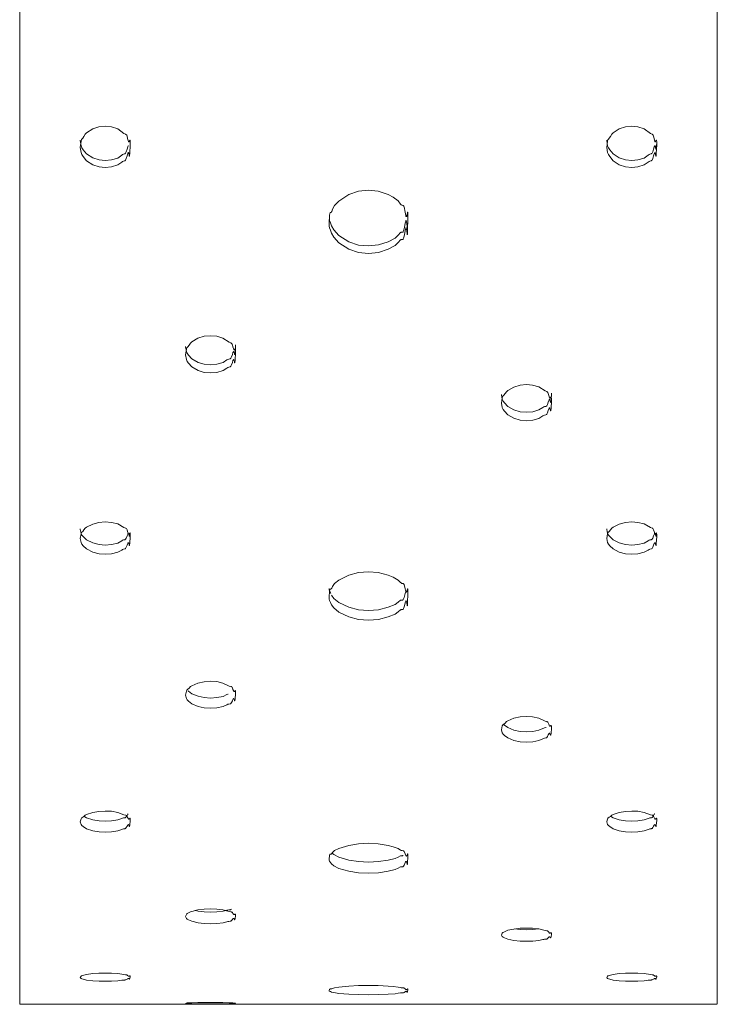
# Model space of a CAD drawing. Units: millimetres. Extents: x 21 to 1522, y -89 to 822.
# Drawn here: x 21 to 74, y -87 to -12 of the extents above; entities that cross this region are included whole.
import ezdxf

# ---------------------------------------------------------------- set-up
doc = ezdxf.new("R2010")
doc.units = ezdxf.units.MM
doc.header["$MEASUREMENT"] = 0
doc.layers.add('Layer 1', color=7, linetype='Continuous')

# ---------------------------------------------------------------- blocks, each defined once
blk = doc.blocks.new('block 11')
at = {"layer": 'Layer 1', "color": 40, "lineweight": 13}
for points in [[(21.5, 72.377), (21.5, 58.809), (21.5, 45.277), (21.5, 31.893), (21.5, 18.766), (21.5, 6.002), (21.5, -6.292), (21.5, -18.018), (21.5, -29.078), (21.5, -39.384), (21.5, -48.849), (21.5, -57.398), (21.5, -64.959), (21.5, -71.472), (21.5, -76.881), (21.5, -81.144), (21.5, -84.225), (21.5, -86.098), (21.5, -86.75), (21.5, -86.732)], [(74.5, -86.702), (74.5, -86.494), (74.5, -85.522), (74.5, -83.83), (74.5, -81.423), (74.5, -78.317), (74.5, -74.525), (74.5, -70.065), (74.5, -64.959), (74.5, -59.233), (74.5, -52.913), (74.5, -46.031), (74.5, -38.62), (74.5, -30.715), (74.5, -22.355), (74.5, -13.582), (74.5, -4.435), (74.5, 5.039), (74.5, 14.795), (74.5, 24.786), (74.5, 34.963), (74.5, 45.277), (74.5, 55.678), (74.5, 66.117)], [(28, -23.163), (28.474, -23.112), (28.948, -22.965), (29.247, -22.749), (29.313, -22.701), (29.379, -22.669), (29.482, -22.645), (29.511, -22.628), (29.541, -22.598), (29.6, -22.484), (29.66, -22.274), (29.703, -22.119), (29.719, -22.073), (29.736, -22.043), (29.743, -22.035), (29.747, -22.033), (29.75, -22.032), (29.752, -22.032), (29.754, -22.032), (29.757, -22.034), (29.761, -22.036), (29.765, -22.04), (29.772, -22.053), (29.779, -22.071), (29.807, -22.2), (29.819, -22.261), (29.828, -22.292), (29.83, -22.295), (29.832, -22.297), (29.833, -22.298), (29.834, -22.299), (29.835, -22.299), (29.836, -22.299), (29.836, -22.299), (29.838, -22.298), (29.839, -22.295), (29.843, -22.287), (29.851, -22.253), (29.866, -22.102), (29.896, -21.428), (29.895, -21.19), (29.89, -21.128), (29.882, -21.097), (29.88, -21.093), (29.878, -21.091), (29.876, -21.09), (29.875, -21.089), (29.874, -21.089), (29.872, -21.089), (29.87, -21.09), (29.867, -21.092), (29.861, -21.099), (29.837, -21.145), (29.814, -21.186), (29.803, -21.198), (29.798, -21.201), (29.793, -21.203), (29.788, -21.204), (29.784, -21.204), (29.779, -21.202), (29.775, -21.199), (29.767, -21.19), (29.759, -21.177), (29.702, -20.954), (29.659, -20.78), (29.632, -20.715), (29.603, -20.669), (29.573, -20.64), (29.541, -20.621), (29.416, -20.564), (28.944, -20.219), (28.469, -20.062), (27.995, -20.013), (27.52, -20.065), (27.046, -20.226), (26.582, -20.53), (26.48, -20.637), (26.374, -20.801), (26.284, -20.943), (26.221, -21.003), (26.207, -21.021), (26.193, -21.05), (26.162, -21.159), (26.099, -21.63), (26.167, -22.021), (26.227, -22.182), (26.334, -22.336), (26.578, -22.645), (27.051, -22.955), (27.525, -23.113), (28, -23.163)], [(68, -23.163), (68.474, -23.112), (68.948, -22.965), (69.247, -22.749), (69.313, -22.701), (69.379, -22.669), (69.482, -22.645), (69.511, -22.628), (69.541, -22.598), (69.6, -22.484), (69.66, -22.274), (69.703, -22.119), (69.719, -22.073), (69.735, -22.043), (69.743, -22.035), (69.747, -22.033), (69.75, -22.032), (69.752, -22.032), (69.754, -22.032), (69.758, -22.034), (69.761, -22.036), (69.765, -22.04), (69.772, -22.053), (69.779, -22.071), (69.807, -22.2), (69.819, -22.261), (69.828, -22.292), (69.83, -22.295), (69.832, -22.297), (69.833, -22.298), (69.834, -22.299), (69.835, -22.299), (69.836, -22.299), (69.837, -22.299), (69.838, -22.298), (69.839, -22.295), (69.843, -22.287), (69.85, -22.253), (69.866, -22.102), (69.896, -21.428), (69.895, -21.19), (69.89, -21.128), (69.882, -21.097), (69.88, -21.093), (69.877, -21.091), (69.876, -21.09), (69.875, -21.089), (69.874, -21.089), (69.873, -21.089), (69.87, -21.09), (69.867, -21.092), (69.861, -21.099), (69.837, -21.145), (69.813, -21.186), (69.803, -21.198), (69.798, -21.201), (69.793, -21.203), (69.788, -21.204), (69.784, -21.204), (69.779, -21.202), (69.775, -21.199), (69.766, -21.19), (69.759, -21.177), (69.702, -20.954), (69.659, -20.78), (69.632, -20.715), (69.603, -20.669), (69.573, -20.64), (69.541, -20.621), (69.416, -20.564), (68.944, -20.219), (68.469, -20.062), (67.995, -20.013), (67.52, -20.065), (67.046, -20.226), (66.583, -20.53), (66.48, -20.637), (66.374, -20.801), (66.284, -20.943), (66.221, -21.003), (66.207, -21.021), (66.193, -21.05), (66.162, -21.159), (66.1, -21.63), (66.167, -22.021), (66.227, -22.182), (66.335, -22.336), (66.578, -22.645), (67.051, -22.955), (67.525, -23.113), (68, -23.163)], [(26.105, -21.074), (26.099, -21.115), (26.167, -21.503), (26.227, -21.663), (26.334, -21.816), (26.578, -22.123), (27.051, -22.431), (27.525, -22.589), (28, -22.638)], [(28, -22.638), (28.474, -22.588), (28.948, -22.441), (29.247, -22.227), (29.313, -22.179), (29.379, -22.146), (29.482, -22.123), (29.511, -22.106), (29.541, -22.077), (29.6, -21.963), (29.66, -21.755), (29.703, -21.6), (29.719, -21.555), (29.736, -21.525), (29.743, -21.517), (29.747, -21.515), (29.75, -21.514), (29.754, -21.514), (29.757, -21.515), (29.761, -21.518), (29.763, -21.52)], [(66.105, -21.074), (66.1, -21.115), (66.167, -21.503), (66.227, -21.663), (66.335, -21.816), (66.578, -22.123), (67.051, -22.431), (67.525, -22.589), (68, -22.638)], [(68, -22.638), (68.474, -22.588), (68.948, -22.441), (69.247, -22.227), (69.313, -22.179), (69.379, -22.146), (69.482, -22.123), (69.511, -22.106), (69.541, -22.077), (69.6, -21.963), (69.66, -21.755), (69.703, -21.6), (69.719, -21.555), (69.735, -21.525), (69.743, -21.517), (69.747, -21.515), (69.75, -21.514), (69.754, -21.514), (69.758, -21.515), (69.761, -21.518), (69.765, -21.522), (69.772, -21.534), (69.779, -21.553), (69.807, -21.681), (69.819, -21.742), (69.828, -21.773), (69.83, -21.776), (69.832, -21.778), (69.833, -21.779), (69.834, -21.779), (69.835, -21.779), (69.836, -21.779), (69.837, -21.779), (69.838, -21.778), (69.839, -21.776), (69.843, -21.767), (69.85, -21.733), (69.866, -21.583), (69.873, -21.42)], [(48, -29.689), (48.749, -29.613), (49.498, -29.37), (50.022, -29.087), (50.253, -28.857), (50.434, -28.659), (50.458, -28.646), (50.481, -28.638), (50.528, -28.637), (50.575, -28.637), (50.598, -28.628), (50.621, -28.61), (50.645, -28.578), (50.668, -28.53), (50.715, -28.367), (50.81, -27.843), (50.826, -27.783), (50.839, -27.754), (50.842, -27.751), (50.845, -27.748), (50.848, -27.746), (50.849, -27.746), (50.851, -27.746), (50.852, -27.747), (50.854, -27.747), (50.857, -27.75), (50.862, -27.758), (50.868, -27.772), (50.88, -27.819), (50.902, -27.992), (50.925, -28.207), (50.936, -28.266), (50.938, -28.269), (50.939, -28.271), (50.94, -28.271), (50.94, -28.271), (50.941, -28.272), (50.941, -28.272), (50.941, -28.271), (50.942, -28.271), (50.943, -28.27), (50.944, -28.269), (50.945, -28.266), (50.948, -28.256), (50.954, -28.217), (50.96, -28.15), (50.972, -27.92), (50.995, -27.063), (50.997, -26.745), (50.989, -26.588), (50.983, -26.558), (50.982, -26.555), (50.981, -26.554), (50.98, -26.553), (50.979, -26.552), (50.978, -26.552), (50.978, -26.552), (50.977, -26.553), (50.976, -26.553), (50.974, -26.555), (50.972, -26.559), (50.968, -26.569), (50.959, -26.6), (50.915, -26.796), (50.9, -26.848), (50.886, -26.879), (50.879, -26.888), (50.875, -26.89), (50.873, -26.891), (50.872, -26.891), (50.87, -26.891), (50.868, -26.891), (50.865, -26.89), (50.862, -26.887), (50.858, -26.883), (50.847, -26.856), (50.836, -26.814), (50.797, -26.558), (50.718, -26.146), (50.694, -26.1), (50.671, -26.071), (50.646, -26.054), (50.621, -26.045), (50.546, -26.033), (50.522, -26.023), (50.474, -25.987), (50.426, -25.937), (50.243, -25.692), (49.867, -25.414), (49.493, -25.203), (48.744, -24.957), (47.995, -24.881), (47.245, -24.959), (46.496, -25.21), (45.749, -25.716), (45.421, -26.035), (45.274, -26.331), (45.209, -26.492), (45.184, -26.54), (45.16, -26.572), (45.149, -26.582), (45.143, -26.584), (45.138, -26.585), (45.133, -26.586), (45.128, -26.585), (45.117, -26.582), (45.112, -26.582), (45.107, -26.583), (45.102, -26.586), (45.096, -26.591), (45.085, -26.612), (45.074, -26.65), (45.048, -26.795), (45, -27.392), (45.015, -27.609), (45.048, -27.739), (45.108, -27.918), (45.189, -28.143), (45.377, -28.466), (45.751, -28.887), (46.501, -29.372), (47.25, -29.614), (48, -29.689)], [(45.024, -27.093), (45.048, -27.187), (45.108, -27.364), (45.189, -27.588), (45.377, -27.909), (45.751, -28.327), (46.501, -28.809), (47.25, -29.05), (48, -29.124)], [(48, -29.124), (48.749, -29.049), (49.498, -28.807), (50.022, -28.526), (50.253, -28.298), (50.434, -28.1), (50.458, -28.088), (50.481, -28.08), (50.528, -28.078), (50.575, -28.078), (50.598, -28.07), (50.621, -28.052), (50.645, -28.021), (50.668, -27.972), (50.715, -27.811), (50.81, -27.29), (50.826, -27.23), (50.839, -27.201), (50.842, -27.198), (50.845, -27.195), (50.848, -27.194), (50.849, -27.194), (50.851, -27.194), (50.852, -27.194), (50.854, -27.195), (50.857, -27.197), (50.862, -27.205), (50.868, -27.219), (50.88, -27.266), (50.902, -27.438), (50.925, -27.651), (50.936, -27.71), (50.938, -27.713), (50.939, -27.715), (50.94, -27.715), (50.94, -27.715), (50.941, -27.716), (50.941, -27.716)], [(36, -38.774), (36.474, -38.728), (36.948, -38.596), (37.247, -38.402), (37.313, -38.359), (37.379, -38.33), (37.482, -38.309), (37.511, -38.293), (37.541, -38.267), (37.6, -38.164), (37.66, -37.976), (37.703, -37.836), (37.719, -37.795), (37.736, -37.768), (37.743, -37.761), (37.746, -37.759), (37.75, -37.758), (37.752, -37.758), (37.754, -37.758), (37.757, -37.76), (37.761, -37.762), (37.765, -37.766), (37.772, -37.777), (37.779, -37.793), (37.807, -37.91), (37.819, -37.964), (37.828, -37.992), (37.83, -37.995), (37.832, -37.997), (37.833, -37.997), (37.834, -37.998), (37.835, -37.998), (37.836, -37.998), (37.836, -37.997), (37.837, -37.997), (37.839, -37.995), (37.843, -37.987), (37.851, -37.957), (37.866, -37.821), (37.896, -37.215), (37.895, -37.001), (37.89, -36.945), (37.882, -36.917), (37.88, -36.914), (37.878, -36.911), (37.876, -36.911), (37.875, -36.91), (37.874, -36.91), (37.872, -36.91), (37.87, -36.911), (37.867, -36.913), (37.861, -36.919), (37.837, -36.96), (37.813, -36.998), (37.803, -37.008), (37.798, -37.011), (37.793, -37.013), (37.788, -37.014), (37.783, -37.013), (37.779, -37.012), (37.775, -37.009), (37.767, -37.001), (37.759, -36.99), (37.702, -36.789), (37.659, -36.632), (37.632, -36.573), (37.603, -36.532), (37.573, -36.506), (37.541, -36.488), (37.416, -36.437), (36.944, -36.126), (36.469, -35.985), (35.995, -35.94), (35.52, -35.987), (35.046, -36.133), (34.582, -36.406), (34.48, -36.503), (34.374, -36.651), (34.284, -36.779), (34.22, -36.833), (34.207, -36.849), (34.193, -36.875), (34.162, -36.973), (34.1, -37.397), (34.167, -37.748), (34.227, -37.893), (34.335, -38.031), (34.578, -38.309), (35.051, -38.587), (35.525, -38.729), (36, -38.774)], [(36, -38.154), (36.474, -38.109), (36.948, -37.977), (37.247, -37.785), (37.313, -37.742), (37.379, -37.713), (37.482, -37.692), (37.511, -37.677), (37.541, -37.65), (37.6, -37.548), (37.66, -37.361), (37.703, -37.222), (37.719, -37.181), (37.736, -37.154), (37.743, -37.148), (37.746, -37.146), (37.75, -37.145), (37.754, -37.145), (37.757, -37.146), (37.761, -37.149), (37.765, -37.152), (37.772, -37.163), (37.779, -37.18), (37.807, -37.295), (37.819, -37.35), (37.828, -37.377), (37.83, -37.38), (37.832, -37.382), (37.833, -37.383), (37.834, -37.383), (37.835, -37.383), (37.836, -37.383), (37.836, -37.383), (37.837, -37.382), (37.839, -37.38), (37.843, -37.372), (37.851, -37.342), (37.866, -37.207), (37.894, -36.647)], [(34.105, -36.75), (34.1, -36.786), (34.167, -37.135), (34.227, -37.279), (34.335, -37.416), (34.578, -37.692), (35.051, -37.968), (35.525, -38.11), (36, -38.154)], [(60, -42.4), (60.474, -42.356), (60.948, -42.228), (61.247, -42.041), (61.313, -41.998), (61.379, -41.97), (61.482, -41.95), (61.511, -41.935), (61.541, -41.909), (61.6, -41.81), (61.661, -41.627), (61.703, -41.492), (61.719, -41.453), (61.735, -41.426), (61.743, -41.419), (61.746, -41.417), (61.75, -41.417), (61.752, -41.417), (61.754, -41.417), (61.758, -41.418), (61.761, -41.42), (61.765, -41.424), (61.772, -41.435), (61.779, -41.45), (61.807, -41.563), (61.819, -41.616), (61.828, -41.643), (61.83, -41.646), (61.832, -41.648), (61.833, -41.648), (61.834, -41.649), (61.835, -41.649), (61.836, -41.649), (61.837, -41.648), (61.838, -41.648), (61.839, -41.646), (61.843, -41.639), (61.85, -41.609), (61.866, -41.477), (61.896, -40.89), (61.895, -40.682), (61.89, -40.629), (61.882, -40.601), (61.88, -40.598), (61.878, -40.596), (61.876, -40.595), (61.875, -40.595), (61.874, -40.595), (61.873, -40.595), (61.87, -40.596), (61.867, -40.597), (61.861, -40.603), (61.837, -40.643), (61.813, -40.68), (61.803, -40.69), (61.798, -40.693), (61.793, -40.694), (61.788, -40.695), (61.783, -40.695), (61.779, -40.693), (61.775, -40.691), (61.766, -40.683), (61.759, -40.672), (61.702, -40.477), (61.659, -40.324), (61.632, -40.268), (61.603, -40.228), (61.573, -40.202), (61.541, -40.186), (61.416, -40.136), (60.944, -39.834), (60.469, -39.698), (59.995, -39.655), (59.52, -39.7), (59.046, -39.841), (58.583, -40.106), (58.48, -40.2), (58.374, -40.343), (58.283, -40.467), (58.221, -40.519), (58.207, -40.535), (58.193, -40.561), (58.162, -40.655), (58.1, -41.067), (58.167, -41.407), (58.227, -41.547), (58.335, -41.681), (58.578, -41.95), (59.051, -42.219), (59.525, -42.357), (60, -42.4)], [(58.105, -40.398), (58.1, -40.433), (58.167, -40.771), (58.227, -40.911), (58.335, -41.044), (58.578, -41.311), (59.051, -41.579), (59.525, -41.716), (60, -41.758)], [(60, -41.758), (60.474, -41.715), (60.948, -41.587), (61.247, -41.401), (61.313, -41.359), (61.379, -41.331), (61.482, -41.311), (61.511, -41.296), (61.541, -41.271), (61.6, -41.171), (61.661, -40.99), (61.703, -40.856), (61.719, -40.817), (61.735, -40.79), (61.743, -40.784), (61.746, -40.782), (61.75, -40.781), (61.754, -40.781), (61.758, -40.782), (61.761, -40.784), (61.765, -40.788), (61.772, -40.799), (61.779, -40.815), (61.807, -40.927), (61.819, -40.98), (61.828, -41.006), (61.83, -41.009), (61.832, -41.011), (61.833, -41.011), (61.834, -41.012), (61.835, -41.012), (61.836, -41.012), (61.837, -41.011), (61.838, -41.011), (61.839, -41.009), (61.843, -41.001), (61.85, -40.972), (61.866, -40.841), (61.894, -40.299)], [(28, -52.552), (28.474, -52.512), (28.948, -52.397), (29.247, -52.23), (29.313, -52.191), (29.379, -52.166), (29.482, -52.148), (29.511, -52.135), (29.541, -52.112), (29.6, -52.022), (29.66, -51.859), (29.703, -51.738), (29.719, -51.702), (29.736, -51.679), (29.743, -51.673), (29.747, -51.671), (29.75, -51.67), (29.752, -51.67), (29.754, -51.67), (29.757, -51.671), (29.761, -51.673), (29.765, -51.676), (29.772, -51.686), (29.779, -51.7), (29.807, -51.801), (29.819, -51.849), (29.828, -51.873), (29.83, -51.875), (29.832, -51.877), (29.833, -51.878), (29.834, -51.878), (29.835, -51.878), (29.836, -51.878), (29.836, -51.878), (29.838, -51.877), (29.839, -51.875), (29.843, -51.869), (29.851, -51.842), (29.866, -51.724), (29.896, -51.198), (29.895, -51.011), (29.89, -50.963), (29.882, -50.938), (29.88, -50.935), (29.878, -50.933), (29.876, -50.932), (29.875, -50.932), (29.874, -50.932), (29.872, -50.932), (29.87, -50.933), (29.867, -50.935), (29.861, -50.94), (29.837, -50.976), (29.814, -51.008), (29.803, -51.017), (29.798, -51.02), (29.793, -51.022), (29.788, -51.022), (29.784, -51.022), (29.779, -51.021), (29.775, -51.018), (29.767, -51.011), (29.759, -51.001), (29.702, -50.826), (29.659, -50.689), (29.632, -50.638), (29.603, -50.603), (29.573, -50.579), (29.541, -50.564), (29.416, -50.52), (28.944, -50.248), (28.469, -50.125), (27.995, -50.086), (27.52, -50.127), (27.046, -50.254), (26.582, -50.493), (26.48, -50.577), (26.374, -50.706), (26.284, -50.817), (26.221, -50.864), (26.207, -50.879), (26.193, -50.901), (26.162, -50.986), (26.099, -51.356), (26.167, -51.661), (26.227, -51.787), (26.334, -51.907), (26.578, -52.148), (27.051, -52.389), (27.525, -52.513), (28, -52.552)], [(68, -52.552), (68.474, -52.512), (68.948, -52.397), (69.247, -52.23), (69.313, -52.191), (69.379, -52.166), (69.482, -52.148), (69.511, -52.135), (69.541, -52.112), (69.6, -52.022), (69.66, -51.859), (69.703, -51.738), (69.719, -51.702), (69.735, -51.679), (69.743, -51.673), (69.747, -51.671), (69.75, -51.67), (69.752, -51.67), (69.754, -51.67), (69.758, -51.671), (69.761, -51.673), (69.765, -51.676), (69.772, -51.686), (69.779, -51.7), (69.807, -51.801), (69.819, -51.849), (69.828, -51.873), (69.83, -51.875), (69.832, -51.877), (69.833, -51.878), (69.834, -51.878), (69.835, -51.878), (69.836, -51.878), (69.837, -51.878), (69.838, -51.877), (69.839, -51.875), (69.843, -51.869), (69.85, -51.842), (69.866, -51.724), (69.896, -51.198), (69.895, -51.011), (69.89, -50.963), (69.882, -50.938), (69.88, -50.935), (69.877, -50.933), (69.876, -50.932), (69.875, -50.932), (69.874, -50.932), (69.873, -50.932), (69.87, -50.933), (69.867, -50.935), (69.861, -50.94), (69.837, -50.976), (69.813, -51.008), (69.803, -51.017), (69.798, -51.02), (69.793, -51.022), (69.788, -51.022), (69.784, -51.022), (69.779, -51.021), (69.775, -51.018), (69.766, -51.011), (69.759, -51.001), (69.702, -50.826), (69.659, -50.689), (69.632, -50.638), (69.603, -50.603), (69.573, -50.579), (69.541, -50.564), (69.416, -50.52), (68.944, -50.248), (68.469, -50.125), (67.995, -50.086), (67.52, -50.127), (67.046, -50.254), (66.583, -50.493), (66.48, -50.577), (66.374, -50.706), (66.284, -50.817), (66.221, -50.864), (66.207, -50.879), (66.193, -50.901), (66.162, -50.986), (66.1, -51.356), (66.167, -51.661), (66.227, -51.787), (66.335, -51.907), (66.578, -52.148), (67.051, -52.389), (67.525, -52.513), (68, -52.552)], [(26.105, -50.629), (26.099, -50.66), (26.167, -50.964), (26.227, -51.089), (26.334, -51.208), (26.578, -51.447), (27.051, -51.687), (27.525, -51.81), (28, -51.849)], [(66.105, -50.629), (66.1, -50.66), (66.167, -50.964), (66.227, -51.089), (66.335, -51.208), (66.578, -51.447), (67.051, -51.687), (67.525, -51.81), (68, -51.849)], [(28, -51.849), (28.474, -51.809), (28.948, -51.695), (29.247, -51.528), (29.313, -51.491), (29.379, -51.466), (29.482, -51.447), (29.511, -51.434), (29.541, -51.412), (29.6, -51.323), (29.66, -51.16), (29.703, -51.04), (29.719, -51.004), (29.736, -50.981), (29.743, -50.975), (29.747, -50.973), (29.75, -50.972), (29.754, -50.972), (29.757, -50.973), (29.761, -50.975), (29.765, -50.979), (29.772, -50.988), (29.779, -51.003), (29.807, -51.103), (29.819, -51.15), (29.828, -51.174), (29.83, -51.177), (29.832, -51.178), (29.833, -51.179), (29.834, -51.179), (29.835, -51.179), (29.836, -51.179), (29.836, -51.179), (29.838, -51.178), (29.839, -51.177), (29.843, -51.17), (29.851, -51.144), (29.866, -51.026), (29.868, -50.986)], [(68, -51.849), (68.474, -51.809), (68.948, -51.695), (69.247, -51.528), (69.313, -51.491), (69.379, -51.466), (69.482, -51.447), (69.511, -51.434), (69.541, -51.412), (69.6, -51.323), (69.66, -51.16), (69.703, -51.04), (69.719, -51.004), (69.735, -50.981), (69.743, -50.975), (69.747, -50.973), (69.75, -50.972), (69.754, -50.972), (69.758, -50.973), (69.761, -50.975), (69.765, -50.979), (69.772, -50.988), (69.779, -51.003), (69.807, -51.103), (69.819, -51.15), (69.828, -51.174), (69.83, -51.177), (69.832, -51.178), (69.833, -51.179), (69.834, -51.179), (69.835, -51.179), (69.836, -51.179), (69.837, -51.179), (69.838, -51.178), (69.839, -51.177), (69.843, -51.17), (69.85, -51.144), (69.866, -51.026), (69.868, -50.986)], [(48, -57.554), (48.749, -57.497), (49.498, -57.312), (50.022, -57.099), (50.253, -56.925), (50.434, -56.774), (50.458, -56.764), (50.481, -56.758), (50.528, -56.757), (50.575, -56.757), (50.598, -56.751), (50.621, -56.737), (50.645, -56.713), (50.668, -56.676), (50.715, -56.553), (50.81, -56.154), (50.826, -56.108), (50.839, -56.086), (50.842, -56.083), (50.845, -56.081), (50.848, -56.08), (50.849, -56.08), (50.851, -56.08), (50.852, -56.08), (50.854, -56.081), (50.857, -56.083), (50.862, -56.089), (50.868, -56.1), (50.88, -56.135), (50.902, -56.267), (50.925, -56.43), (50.936, -56.475), (50.938, -56.478), (50.939, -56.479), (50.94, -56.48), (50.94, -56.48), (50.941, -56.48), (50.941, -56.48), (50.941, -56.48), (50.942, -56.48), (50.943, -56.479), (50.944, -56.478), (50.945, -56.476), (50.948, -56.468), (50.954, -56.438), (50.96, -56.387), (50.972, -56.212), (50.995, -55.559), (50.997, -55.315), (50.989, -55.195), (50.983, -55.172), (50.982, -55.17), (50.981, -55.169), (50.98, -55.168), (50.979, -55.168), (50.978, -55.168), (50.978, -55.168), (50.977, -55.168), (50.976, -55.168), (50.974, -55.17), (50.972, -55.172), (50.968, -55.18), (50.959, -55.204), (50.915, -55.355), (50.9, -55.394), (50.886, -55.418), (50.879, -55.425), (50.875, -55.426), (50.873, -55.427), (50.872, -55.427), (50.87, -55.427), (50.868, -55.427), (50.865, -55.426), (50.862, -55.424), (50.858, -55.421), (50.847, -55.4), (50.836, -55.368), (50.797, -55.172), (50.718, -54.856), (50.694, -54.821), (50.671, -54.798), (50.646, -54.785), (50.621, -54.779), (50.546, -54.77), (50.522, -54.761), (50.474, -54.734), (50.426, -54.696), (50.243, -54.507), (49.867, -54.293), (49.493, -54.131), (48.744, -53.941), (47.995, -53.882), (47.245, -53.942), (46.496, -54.136), (45.749, -54.526), (45.421, -54.771), (45.274, -54.998), (45.209, -55.121), (45.184, -55.158), (45.16, -55.183), (45.149, -55.19), (45.143, -55.192), (45.138, -55.193), (45.133, -55.193), (45.128, -55.193), (45.117, -55.191), (45.112, -55.19), (45.107, -55.191), (45.102, -55.193), (45.096, -55.198), (45.085, -55.213), (45.074, -55.242), (45.048, -55.354), (45, -55.81), (45.015, -55.975), (45.048, -56.075), (45.108, -56.211), (45.189, -56.382), (45.377, -56.628), (45.751, -56.947), (46.501, -57.314), (47.25, -57.497), (48, -57.554)], [(45.007, -55.162), (45.015, -55.252), (45.048, -55.351), (45.108, -55.486), (45.128, -55.529)], [(48, -56.82), (48.749, -56.763), (49.498, -56.58), (50.022, -56.368), (50.253, -56.195), (50.434, -56.045), (50.458, -56.036), (50.481, -56.03), (50.528, -56.029), (50.575, -56.029), (50.598, -56.023), (50.621, -56.009), (50.645, -55.985), (50.668, -55.948), (50.715, -55.825), (50.81, -55.429), (50.826, -55.383), (50.839, -55.362), (50.842, -55.359), (50.845, -55.357), (50.848, -55.356), (50.849, -55.356), (50.851, -55.356), (50.852, -55.356), (50.854, -55.357), (50.857, -55.358), (50.862, -55.365), (50.868, -55.375), (50.976, -55.376)], [(45.192, -55.66), (45.377, -55.9), (45.751, -56.217), (46.501, -56.583), (47.25, -56.764), (48, -56.82)], [(36, -64.252), (36.474, -64.219), (36.948, -64.124), (37.247, -63.985), (37.313, -63.953), (37.379, -63.933), (37.482, -63.917), (37.511, -63.906), (37.541, -63.887), (37.6, -63.813), (37.66, -63.677), (37.703, -63.576), (37.719, -63.547), (37.736, -63.527), (37.743, -63.522), (37.746, -63.521), (37.75, -63.52), (37.752, -63.52), (37.754, -63.52), (37.757, -63.521), (37.761, -63.523), (37.765, -63.526), (37.772, -63.534), (37.779, -63.546), (37.807, -63.63), (37.819, -63.669), (37.828, -63.689), (37.83, -63.691), (37.832, -63.692), (37.833, -63.693), (37.834, -63.693), (37.835, -63.693), (37.836, -63.693), (37.836, -63.693), (37.837, -63.692), (37.839, -63.691), (37.843, -63.686), (37.851, -63.663), (37.866, -63.565), (37.896, -63.127), (37.895, -62.971), (37.89, -62.931), (37.882, -62.911), (37.88, -62.908), (37.878, -62.906), (37.876, -62.906), (37.875, -62.906), (37.874, -62.906), (37.872, -62.906), (37.87, -62.906), (37.867, -62.908), (37.861, -62.912), (37.837, -62.942), (37.813, -62.969), (37.803, -62.977), (37.798, -62.979), (37.793, -62.98), (37.788, -62.981), (37.783, -62.981), (37.779, -62.979), (37.775, -62.978), (37.767, -62.972), (37.759, -62.963), (37.702, -62.817), (37.659, -62.703), (37.632, -62.66), (37.603, -62.631), (37.573, -62.611), (37.541, -62.599), (37.416, -62.562), (36.944, -62.335), (36.469, -62.232), (35.995, -62.199), (35.52, -62.233), (35.046, -62.34), (34.582, -62.539), (34.48, -62.609), (34.374, -62.717), (34.284, -62.81), (34.22, -62.849), (34.207, -62.861), (34.193, -62.88), (34.162, -62.951), (34.1, -63.259), (34.167, -63.513), (34.227, -63.618), (34.335, -63.717), (34.578, -63.917), (35.051, -64.117), (35.525, -64.22), (36, -64.252)], [(34.309, -62.923), (34.335, -62.947), (34.578, -63.146), (35.051, -63.345), (35.525, -63.446), (36, -63.478)], [(36, -63.478), (36.474, -63.445), (36.948, -63.351), (37.247, -63.213), (37.313, -63.182), (37.336, -63.174)], [(60, -66.827), (60.474, -66.796), (60.948, -66.706), (61.247, -66.574), (61.313, -66.545), (61.379, -66.525), (61.482, -66.51), (61.511, -66.5), (61.541, -66.482), (61.6, -66.412), (61.661, -66.283), (61.703, -66.188), (61.719, -66.16), (61.735, -66.141), (61.743, -66.136), (61.746, -66.135), (61.75, -66.134), (61.752, -66.134), (61.754, -66.135), (61.758, -66.135), (61.761, -66.137), (61.765, -66.14), (61.772, -66.147), (61.779, -66.158), (61.807, -66.238), (61.819, -66.275), (61.828, -66.294), (61.83, -66.296), (61.832, -66.297), (61.833, -66.298), (61.834, -66.298), (61.835, -66.298), (61.836, -66.298), (61.837, -66.298), (61.838, -66.298), (61.839, -66.296), (61.843, -66.291), (61.85, -66.27), (61.866, -66.177), (61.896, -65.762), (61.895, -65.615), (61.89, -65.577), (61.882, -65.558), (61.88, -65.555), (61.878, -65.553), (61.876, -65.553), (61.875, -65.553), (61.874, -65.553), (61.873, -65.553), (61.87, -65.553), (61.867, -65.555), (61.861, -65.559), (61.837, -65.587), (61.813, -65.613), (61.803, -65.62), (61.798, -65.622), (61.793, -65.623), (61.788, -65.624), (61.783, -65.624), (61.779, -65.622), (61.775, -65.621), (61.766, -65.615), (61.759, -65.607), (61.702, -65.469), (61.659, -65.361), (61.632, -65.32), (61.603, -65.292), (61.573, -65.274), (61.541, -65.262), (61.416, -65.227), (60.944, -65.011), (60.469, -64.914), (59.995, -64.883), (59.52, -64.915), (59.046, -65.016), (58.583, -65.205), (58.48, -65.272), (58.374, -65.374), (58.283, -65.462), (58.221, -65.499), (58.207, -65.51), (58.193, -65.529), (58.162, -65.596), (58.1, -65.887), (58.167, -66.128), (58.227, -66.227), (58.335, -66.321), (58.578, -66.51), (59.051, -66.7), (59.525, -66.796), (60, -66.827)], [(58.264, -65.473), (58.335, -65.535), (58.578, -65.723), (59.051, -65.911), (59.525, -66.007), (60, -66.037)], [(60, -66.037), (60.474, -66.007), (60.948, -65.917), (61.247, -65.786), (61.313, -65.757), (61.379, -65.737), (61.482, -65.723), (61.504, -65.715)], [(28, -73.665), (28.474, -73.64), (28.948, -73.566), (29.247, -73.458), (29.313, -73.434), (29.379, -73.417), (29.482, -73.406), (29.511, -73.397), (29.541, -73.382), (29.6, -73.324), (29.66, -73.219), (29.703, -73.14), (29.719, -73.117), (29.736, -73.102), (29.743, -73.098), (29.747, -73.097), (29.75, -73.096), (29.752, -73.096), (29.754, -73.096), (29.757, -73.097), (29.761, -73.099), (29.765, -73.101), (29.772, -73.107), (29.779, -73.116), (29.807, -73.181), (29.819, -73.212), (29.828, -73.228), (29.83, -73.229), (29.832, -73.23), (29.833, -73.231), (29.834, -73.231), (29.835, -73.231), (29.836, -73.231), (29.836, -73.231), (29.838, -73.231), (29.839, -73.229), (29.843, -73.225), (29.851, -73.208), (29.866, -73.132), (29.896, -72.789), (29.895, -72.667), (29.89, -72.636), (29.882, -72.62), (29.88, -72.618), (29.878, -72.617), (29.876, -72.616), (29.875, -72.616), (29.874, -72.616), (29.872, -72.616), (29.87, -72.617), (29.867, -72.618), (29.861, -72.621), (29.837, -72.644), (29.814, -72.666), (29.803, -72.672), (29.798, -72.673), (29.793, -72.674), (29.788, -72.675), (29.784, -72.674), (29.779, -72.674), (29.775, -72.672), (29.767, -72.668), (29.759, -72.661), (29.702, -72.547), (29.659, -72.457), (29.632, -72.424), (29.603, -72.4), (29.573, -72.385), (29.541, -72.375), (29.416, -72.346), (28.944, -72.168), (28.469, -72.086), (27.995, -72.061), (27.52, -72.088), (27.046, -72.172), (26.582, -72.328), (26.48, -72.384), (26.374, -72.468), (26.284, -72.541), (26.221, -72.572), (26.207, -72.581), (26.193, -72.596), (26.162, -72.652), (26.099, -72.892), (26.167, -73.091), (26.227, -73.172), (26.334, -73.25), (26.578, -73.406), (27.051, -73.561), (27.525, -73.641), (28, -73.665)], [(26.38, -72.451), (26.578, -72.576), (27.051, -72.731), (27.525, -72.81), (28, -72.835)], [(28, -72.835), (28.474, -72.809), (28.948, -72.736), (29.247, -72.629), (29.313, -72.604), (29.379, -72.588), (29.482, -72.576), (29.511, -72.568), (29.541, -72.553), (29.6, -72.496), (29.66, -72.391), (29.703, -72.313), (29.719, -72.29), (29.736, -72.274), (29.743, -72.271), (29.747, -72.269), (29.75, -72.269), (29.752, -72.269)], [(68, -73.665), (68.474, -73.64), (68.948, -73.566), (69.247, -73.458), (69.313, -73.434), (69.379, -73.417), (69.482, -73.406), (69.511, -73.397), (69.541, -73.382), (69.6, -73.324), (69.66, -73.219), (69.703, -73.14), (69.719, -73.117), (69.735, -73.102), (69.743, -73.098), (69.747, -73.097), (69.75, -73.096), (69.752, -73.096), (69.754, -73.096), (69.758, -73.097), (69.761, -73.099), (69.765, -73.101), (69.772, -73.107), (69.779, -73.116), (69.807, -73.181), (69.819, -73.212), (69.828, -73.228), (69.83, -73.229), (69.832, -73.23), (69.833, -73.231), (69.834, -73.231), (69.835, -73.231), (69.836, -73.231), (69.837, -73.231), (69.838, -73.231), (69.839, -73.229), (69.843, -73.225), (69.85, -73.208), (69.866, -73.132), (69.896, -72.789), (69.895, -72.667), (69.89, -72.636), (69.882, -72.62), (69.88, -72.618), (69.877, -72.617), (69.876, -72.616), (69.875, -72.616), (69.874, -72.616), (69.873, -72.616), (69.87, -72.617), (69.867, -72.618), (69.861, -72.621), (69.837, -72.644), (69.813, -72.666), (69.803, -72.672), (69.798, -72.673), (69.793, -72.674), (69.788, -72.675), (69.784, -72.674), (69.779, -72.674), (69.775, -72.672), (69.766, -72.668), (69.759, -72.661), (69.702, -72.547), (69.659, -72.457), (69.632, -72.424), (69.603, -72.4), (69.573, -72.385), (69.541, -72.375), (69.416, -72.346), (68.944, -72.168), (68.469, -72.086), (67.995, -72.061), (67.52, -72.088), (67.046, -72.172), (66.583, -72.328), (66.48, -72.384), (66.374, -72.468), (66.284, -72.541), (66.221, -72.572), (66.207, -72.581), (66.193, -72.596), (66.162, -72.652), (66.1, -72.892), (66.167, -73.091), (66.227, -73.172), (66.335, -73.25), (66.578, -73.406), (67.051, -73.561), (67.525, -73.641), (68, -73.665)], [(66.38, -72.451), (66.578, -72.576), (67.051, -72.731), (67.525, -72.81), (68, -72.835)], [(68, -72.835), (68.474, -72.809), (68.948, -72.736), (69.247, -72.629), (69.313, -72.604), (69.379, -72.588), (69.482, -72.576), (69.511, -72.568), (69.541, -72.553), (69.6, -72.496), (69.66, -72.391), (69.703, -72.313), (69.719, -72.29), (69.735, -72.274), (69.743, -72.271), (69.747, -72.269), (69.75, -72.269), (69.752, -72.269)], [(48, -76.787), (48.749, -76.753), (49.498, -76.641), (50.022, -76.511), (50.253, -76.405), (50.434, -76.313), (50.458, -76.307), (50.481, -76.304), (50.528, -76.303), (50.575, -76.303), (50.598, -76.299), (50.621, -76.291), (50.645, -76.276), (50.668, -76.253), (50.715, -76.178), (50.81, -75.933), (50.826, -75.905), (50.839, -75.891), (50.842, -75.89), (50.845, -75.888), (50.848, -75.888), (50.849, -75.888), (50.851, -75.888), (50.852, -75.888), (50.854, -75.888), (50.857, -75.889), (50.862, -75.893), (50.868, -75.9), (50.88, -75.922), (50.902, -76.003), (50.925, -76.103), (50.936, -76.131), (50.938, -76.132), (50.939, -76.133), (50.94, -76.133), (50.94, -76.133), (50.941, -76.133), (50.941, -76.133), (50.941, -76.133), (50.942, -76.133), (50.943, -76.133), (50.944, -76.132), (50.945, -76.131), (50.948, -76.126), (50.954, -76.108), (50.96, -76.077), (50.972, -75.969), (50.995, -75.565), (50.997, -75.414), (50.989, -75.339), (50.983, -75.325), (50.982, -75.324), (50.981, -75.323), (50.98, -75.322), (50.979, -75.322), (50.978, -75.322), (50.978, -75.322), (50.977, -75.322), (50.976, -75.322), (50.974, -75.323), (50.972, -75.325), (50.968, -75.33), (50.959, -75.345), (50.915, -75.438), (50.9, -75.463), (50.886, -75.478), (50.879, -75.482), (50.875, -75.483), (50.873, -75.483), (50.872, -75.484), (50.87, -75.484), (50.868, -75.483), (50.865, -75.483), (50.862, -75.482), (50.858, -75.479), (50.847, -75.467), (50.836, -75.447), (50.797, -75.325), (50.718, -75.127), (50.694, -75.105), (50.671, -75.091), (50.646, -75.083), (50.621, -75.079), (50.546, -75.073), (50.522, -75.068), (50.474, -75.051), (50.426, -75.027), (50.243, -74.909), (49.867, -74.773), (49.493, -74.672), (48.744, -74.551), (47.995, -74.514), (47.245, -74.552), (46.496, -74.675), (45.749, -74.92), (45.421, -75.074), (45.274, -75.216), (45.209, -75.293), (45.184, -75.316), (45.16, -75.332), (45.149, -75.336), (45.143, -75.337), (45.138, -75.338), (45.133, -75.338), (45.128, -75.338), (45.117, -75.337), (45.112, -75.336), (45.107, -75.337), (45.102, -75.338), (45.096, -75.341), (45.085, -75.35), (45.074, -75.368), (45.048, -75.438), (45, -75.721), (45.015, -75.823), (45.048, -75.884), (45.108, -75.968), (45.189, -76.073), (45.377, -76.224), (45.751, -76.419), (46.501, -76.642), (47.25, -76.753), (48, -76.787)], [(45.256, -75.281), (45.377, -75.378), (45.751, -75.571), (46.501, -75.793), (47.25, -75.903), (48, -75.937)], [(48, -75.937), (48.749, -75.903), (49.498, -75.792), (50.022, -75.663), (50.253, -75.558), (50.434, -75.466), (50.458, -75.461), (50.481, -75.457), (50.528, -75.456), (50.575, -75.456), (50.598, -75.453), (50.621, -75.444), (50.633, -75.437)], [(36, -80.623), (36.474, -80.605), (36.948, -80.554), (37.247, -80.479), (37.313, -80.462), (37.379, -80.451), (37.482, -80.443), (37.511, -80.437), (37.541, -80.426), (37.6, -80.386), (37.66, -80.312), (37.703, -80.257), (37.719, -80.241), (37.736, -80.231), (37.743, -80.228), (37.746, -80.227), (37.75, -80.227), (37.752, -80.227), (37.754, -80.227), (37.757, -80.227), (37.761, -80.228), (37.765, -80.23), (37.772, -80.234), (37.779, -80.24), (37.807, -80.286), (37.819, -80.308), (37.828, -80.319), (37.83, -80.32), (37.832, -80.321), (37.833, -80.321), (37.834, -80.321), (37.835, -80.321), (37.836, -80.321), (37.836, -80.321), (37.837, -80.321), (37.839, -80.32), (37.843, -80.317), (37.851, -80.305), (37.866, -80.251), (37.896, -80.011), (37.895, -79.925), (37.89, -79.904), (37.882, -79.892), (37.88, -79.891), (37.878, -79.89), (37.876, -79.889), (37.875, -79.889), (37.874, -79.889), (37.872, -79.889), (37.87, -79.89), (37.867, -79.891), (37.861, -79.893), (37.837, -79.909), (37.813, -79.924), (37.803, -79.928), (37.798, -79.93), (37.793, -79.93), (37.788, -79.931), (37.783, -79.931), (37.779, -79.93), (37.775, -79.929), (37.767, -79.926), (37.759, -79.921), (37.702, -79.84), (37.659, -79.777), (37.632, -79.753), (37.603, -79.737), (37.573, -79.726), (37.541, -79.719), (37.416, -79.698), (36.944, -79.572), (36.469, -79.514), (35.995, -79.496), (35.52, -79.515), (35.046, -79.575), (34.582, -79.686), (34.48, -79.725), (34.374, -79.785), (34.284, -79.837), (34.22, -79.858), (34.207, -79.864), (34.193, -79.875), (34.162, -79.914), (34.1, -80.084), (34.167, -80.223), (34.227, -80.28), (34.335, -80.334), (34.578, -80.443), (35.051, -80.551), (35.525, -80.606), (36, -80.623)], [(34.827, -79.627), (35.051, -79.678), (35.525, -79.733), (36, -79.75)], [(36, -79.75), (36.474, -79.732), (36.948, -79.682), (37.247, -79.607), (37.313, -79.59), (37.379, -79.579), (37.482, -79.571), (37.511, -79.565), (37.541, -79.554), (37.592, -79.52)], [(60, -81.963), (60.474, -81.948), (60.948, -81.902), (61.247, -81.836), (61.313, -81.821), (61.379, -81.811), (61.482, -81.804), (61.511, -81.798), (61.541, -81.789), (61.6, -81.753), (61.661, -81.688), (61.703, -81.639), (61.719, -81.625), (61.735, -81.615), (61.743, -81.613), (61.746, -81.612), (61.75, -81.612), (61.752, -81.612), (61.754, -81.612), (61.758, -81.612), (61.761, -81.613), (61.765, -81.614), (61.772, -81.618), (61.779, -81.624), (61.807, -81.665), (61.819, -81.684), (61.828, -81.694), (61.83, -81.694), (61.832, -81.695), (61.833, -81.695), (61.834, -81.695), (61.835, -81.695), (61.836, -81.695), (61.837, -81.695), (61.838, -81.695), (61.839, -81.694), (61.843, -81.692), (61.85, -81.681), (61.866, -81.634), (61.896, -81.42), (61.895, -81.343), (61.89, -81.324), (61.882, -81.314), (61.88, -81.312), (61.878, -81.312), (61.876, -81.311), (61.875, -81.311), (61.874, -81.311), (61.873, -81.311), (61.87, -81.312), (61.867, -81.312), (61.861, -81.314), (61.837, -81.329), (61.813, -81.342), (61.803, -81.346), (61.798, -81.347), (61.793, -81.348), (61.788, -81.348), (61.783, -81.348), (61.779, -81.347), (61.775, -81.346), (61.766, -81.344), (61.759, -81.339), (61.702, -81.267), (61.659, -81.211), (61.632, -81.189), (61.603, -81.175), (61.573, -81.165), (61.541, -81.159), (61.416, -81.14), (60.944, -81.027), (60.469, -80.976), (59.995, -80.959), (59.52, -80.976), (59.046, -81.03), (58.583, -81.129), (58.48, -81.164), (58.374, -81.218), (58.283, -81.264), (58.221, -81.283), (58.207, -81.289), (58.193, -81.298), (58.162, -81.333), (58.1, -81.484), (58.167, -81.608), (58.227, -81.659), (58.335, -81.707), (58.578, -81.804), (59.051, -81.899), (59.525, -81.948), (60, -81.963)], [(59.099, -81.024), (59.525, -81.067), (60, -81.083)], [(60, -81.083), (60.474, -81.067), (60.92, -81.024)], [(28, -85.002), (28.474, -84.992), (28.948, -84.965), (29.247, -84.924), (29.313, -84.915), (29.379, -84.909), (29.482, -84.905), (29.511, -84.901), (29.541, -84.895), (29.6, -84.874), (29.66, -84.833), (29.703, -84.803), (29.719, -84.794), (29.736, -84.788), (29.743, -84.787), (29.747, -84.786), (29.75, -84.786), (29.752, -84.786), (29.754, -84.786), (29.757, -84.786), (29.761, -84.787), (29.765, -84.787), (29.772, -84.79), (29.779, -84.793), (29.807, -84.819), (29.819, -84.831), (29.828, -84.836), (29.83, -84.837), (29.832, -84.838), (29.833, -84.838), (29.834, -84.838), (29.835, -84.838), (29.836, -84.838), (29.836, -84.838), (29.838, -84.838), (29.839, -84.837), (29.843, -84.836), (29.851, -84.829), (29.866, -84.799), (29.896, -84.666), (29.895, -84.618), (29.89, -84.606), (29.882, -84.599), (29.88, -84.598), (29.878, -84.598), (29.876, -84.598), (29.875, -84.598), (29.874, -84.598), (29.872, -84.598), (29.87, -84.598), (29.867, -84.598), (29.861, -84.599), (29.837, -84.609), (29.814, -84.617), (29.803, -84.62), (29.798, -84.62), (29.793, -84.621), (29.788, -84.621), (29.784, -84.621), (29.779, -84.62), (29.775, -84.62), (29.767, -84.618), (29.759, -84.615), (29.702, -84.57), (29.659, -84.534), (29.632, -84.52), (29.603, -84.511), (29.573, -84.505), (29.541, -84.501), (29.416, -84.489), (28.944, -84.417), (28.469, -84.384), (27.995, -84.373), (27.52, -84.384), (27.046, -84.418), (26.582, -84.482), (26.48, -84.504), (26.374, -84.538), (26.284, -84.568), (26.221, -84.58), (26.207, -84.584), (26.193, -84.59), (26.162, -84.611), (26.099, -84.707), (26.167, -84.784), (26.227, -84.815), (26.334, -84.845), (26.578, -84.905), (27.051, -84.963), (27.525, -84.993), (28, -85.002)], [(68, -85.002), (68.474, -84.992), (68.948, -84.965), (69.247, -84.924), (69.313, -84.915), (69.379, -84.909), (69.482, -84.905), (69.511, -84.901), (69.541, -84.895), (69.6, -84.874), (69.66, -84.833), (69.703, -84.803), (69.719, -84.794), (69.735, -84.788), (69.743, -84.787), (69.747, -84.786), (69.75, -84.786), (69.752, -84.786), (69.754, -84.786), (69.758, -84.786), (69.761, -84.787), (69.765, -84.787), (69.772, -84.79), (69.779, -84.793), (69.807, -84.819), (69.819, -84.831), (69.828, -84.836), (69.83, -84.837), (69.832, -84.838), (69.833, -84.838), (69.834, -84.838), (69.835, -84.838), (69.836, -84.838), (69.837, -84.838), (69.838, -84.838), (69.839, -84.837), (69.843, -84.836), (69.85, -84.829), (69.866, -84.799), (69.896, -84.666), (69.895, -84.618), (69.89, -84.606), (69.882, -84.599), (69.88, -84.598), (69.877, -84.598), (69.876, -84.598), (69.875, -84.598), (69.874, -84.598), (69.873, -84.598), (69.87, -84.598), (69.867, -84.598), (69.861, -84.599), (69.837, -84.609), (69.813, -84.617), (69.803, -84.62), (69.798, -84.62), (69.793, -84.621), (69.788, -84.621), (69.784, -84.621), (69.779, -84.62), (69.775, -84.62), (69.766, -84.618), (69.759, -84.615), (69.702, -84.57), (69.659, -84.534), (69.632, -84.52), (69.603, -84.511), (69.573, -84.505), (69.541, -84.501), (69.416, -84.489), (68.944, -84.417), (68.469, -84.384), (67.995, -84.373), (67.52, -84.384), (67.046, -84.418), (66.583, -84.482), (66.48, -84.504), (66.374, -84.538), (66.284, -84.568), (66.221, -84.58), (66.207, -84.584), (66.193, -84.59), (66.162, -84.611), (66.1, -84.707), (66.167, -84.784), (66.227, -84.815), (66.335, -84.845), (66.578, -84.905), (67.051, -84.963), (67.525, -84.993), (68, -85.002)], [(48, -86.022), (48.749, -86.012), (49.498, -85.981), (50.022, -85.945), (50.253, -85.914), (50.434, -85.887), (50.458, -85.886), (50.481, -85.885), (50.528, -85.885), (50.575, -85.885), (50.598, -85.884), (50.621, -85.881), (50.645, -85.876), (50.668, -85.87), (50.715, -85.848), (50.81, -85.774), (50.826, -85.765), (50.839, -85.761), (50.842, -85.761), (50.845, -85.76), (50.848, -85.76), (50.849, -85.76), (50.851, -85.76), (50.852, -85.76), (50.854, -85.76), (50.857, -85.76), (50.862, -85.762), (50.868, -85.764), (50.88, -85.77), (50.902, -85.795), (50.925, -85.825), (50.936, -85.833), (50.938, -85.834), (50.939, -85.834), (50.94, -85.834), (50.94, -85.834), (50.941, -85.834), (50.941, -85.834), (50.941, -85.834), (50.942, -85.834), (50.943, -85.834), (50.944, -85.834), (50.945, -85.834), (50.948, -85.832), (50.954, -85.827), (50.96, -85.818), (50.972, -85.785), (50.995, -85.66), (50.997, -85.611), (50.989, -85.587), (50.983, -85.582), (50.982, -85.582), (50.981, -85.582), (50.98, -85.582), (50.979, -85.582), (50.978, -85.582), (50.978, -85.581), (50.977, -85.582), (50.976, -85.582), (50.974, -85.582), (50.972, -85.582), (50.968, -85.584), (50.959, -85.589), (50.915, -85.619), (50.9, -85.627), (50.886, -85.631), (50.879, -85.633), (50.875, -85.633), (50.873, -85.633), (50.872, -85.633), (50.87, -85.633), (50.868, -85.633), (50.865, -85.633), (50.862, -85.633), (50.858, -85.632), (50.847, -85.628), (50.836, -85.621), (50.797, -85.582), (50.718, -85.517), (50.694, -85.51), (50.671, -85.505), (50.646, -85.503), (50.621, -85.501), (50.546, -85.499), (50.522, -85.498), (50.474, -85.492), (50.426, -85.484), (50.243, -85.444), (49.867, -85.398), (49.493, -85.363), (48.744, -85.322), (47.995, -85.309), (47.245, -85.322), (46.496, -85.364), (45.749, -85.448), (45.421, -85.5), (45.274, -85.547), (45.209, -85.572), (45.184, -85.579), (45.16, -85.584), (45.149, -85.586), (45.143, -85.586), (45.138, -85.586), (45.133, -85.586), (45.128, -85.586), (45.117, -85.586), (45.112, -85.586), (45.107, -85.586), (45.102, -85.586), (45.096, -85.587), (45.085, -85.59), (45.074, -85.596), (45.048, -85.619), (45, -85.708), (45.015, -85.74), (45.048, -85.759), (45.108, -85.785), (45.189, -85.817), (45.377, -85.861), (45.751, -85.918), (46.501, -85.982), (47.25, -86.012), (48, -86.022)], [(21.5, -86.751), (48, -86.751), (58.133, -86.751)], [(36, -86.724), (36.474, -86.722), (36.948, -86.719), (37.247, -86.713), (37.313, -86.712), (37.379, -86.711), (37.482, -86.71), (37.511, -86.71), (37.541, -86.709), (37.6, -86.706), (37.66, -86.7), (37.703, -86.694), (37.719, -86.693), (37.736, -86.692), (37.743, -86.691), (37.746, -86.691), (37.75, -86.691), (37.752, -86.691), (37.754, -86.691), (37.757, -86.691), (37.761, -86.691), (37.765, -86.692), (37.772, -86.692), (37.779, -86.693), (37.807, -86.697), (37.819, -86.699), (37.828, -86.7), (37.83, -86.7), (37.832, -86.7), (37.833, -86.7), (37.834, -86.7), (37.835, -86.7), (37.836, -86.7), (37.836, -86.7), (37.837, -86.7), (37.839, -86.7), (37.843, -86.7), (37.851, -86.699), (37.866, -86.694), (37.896, -86.669), (37.895, -86.659), (37.89, -86.657), (37.882, -86.655), (37.88, -86.655), (37.878, -86.655), (37.876, -86.655), (37.875, -86.655), (37.874, -86.655), (37.872, -86.655), (37.87, -86.655), (37.867, -86.655), (37.861, -86.655), (37.837, -86.657), (37.813, -86.659), (37.803, -86.66), (37.798, -86.66), (37.793, -86.66), (37.788, -86.66), (37.783, -86.66), (37.779, -86.66), (37.775, -86.66), (37.767, -86.659), (37.759, -86.659), (37.702, -86.649), (37.659, -86.641), (37.632, -86.638), (37.603, -86.636), (37.573, -86.635), (37.541, -86.634), (37.416, -86.631), (36.944, -86.614), (36.469, -86.606), (35.995, -86.603), (35.52, -86.606), (35.046, -86.614), (34.582, -86.629), (34.48, -86.634), (34.374, -86.642), (34.284, -86.648), (34.22, -86.651), (34.207, -86.652), (34.193, -86.653), (34.162, -86.658), (34.1, -86.677), (34.167, -86.691), (34.227, -86.696), (34.335, -86.701), (34.578, -86.71), (35.051, -86.719), (35.525, -86.723), (36, -86.724)], [(58.105, -86.75), (58.1, -86.75), (58.167, -86.749), (58.227, -86.747), (58.335, -86.746), (58.578, -86.743), (59.051, -86.738), (59.525, -86.735), (60, -86.734)], [(60, -86.734), (60.474, -86.735), (60.948, -86.738), (61.247, -86.741), (61.313, -86.742), (61.379, -86.742), (61.482, -86.743), (61.511, -86.743), (61.541, -86.743), (61.6, -86.744), (61.661, -86.746), (61.703, -86.748), (61.719, -86.748), (61.735, -86.748), (61.743, -86.749), (61.746, -86.749), (61.75, -86.749), (61.752, -86.749), (61.754, -86.749), (61.758, -86.749), (61.761, -86.749), (61.765, -86.748), (61.772, -86.748), (61.779, -86.748), (61.807, -86.747), (61.819, -86.747), (61.828, -86.746), (61.83, -86.746), (61.832, -86.746), (61.833, -86.746), (61.834, -86.746), (61.835, -86.746), (61.836, -86.746), (61.837, -86.746), (61.838, -86.746), (61.839, -86.746), (61.843, -86.746), (61.85, -86.747), (61.866, -86.748), (61.896, -86.751), (61.895, -86.751), (61.89, -86.751), (61.882, -86.751), (61.88, -86.751), (61.878, -86.751), (61.876, -86.751), (61.875, -86.75), (61.874, -86.75), (61.873, -86.75), (61.87, -86.75), (61.867, -86.75), (61.861, -86.75), (61.837, -86.75), (61.813, -86.75), (61.803, -86.75), (61.798, -86.751), (61.793, -86.751), (61.788, -86.751), (61.783, -86.751), (61.779, -86.751), (61.775, -86.75), (61.766, -86.75), (61.759, -86.75), (61.702, -86.75), (61.659, -86.749), (61.632, -86.749), (61.603, -86.748), (61.573, -86.748), (61.541, -86.748), (61.416, -86.747), (60.944, -86.744), (60.469, -86.743), (59.995, -86.742), (59.52, -86.743), (59.046, -86.744), (58.583, -86.747), (58.48, -86.748), (58.374, -86.749), (58.283, -86.75), (58.221, -86.75), (58.207, -86.75), (58.193, -86.75), (58.162, -86.75), (58.133, -86.75)], [(61.782, -86.751), (74.5, -86.751)]]:
    blk.add_lwpolyline(points, dxfattribs=at)

msp = doc.modelspace()

# ---------------------------------------------------------------- block references
at = {"layer": 'Layer 1'}
msp.add_blockref('block 11', (0, 0), dxfattribs=at)

doc.saveas('drawing.dxf')
